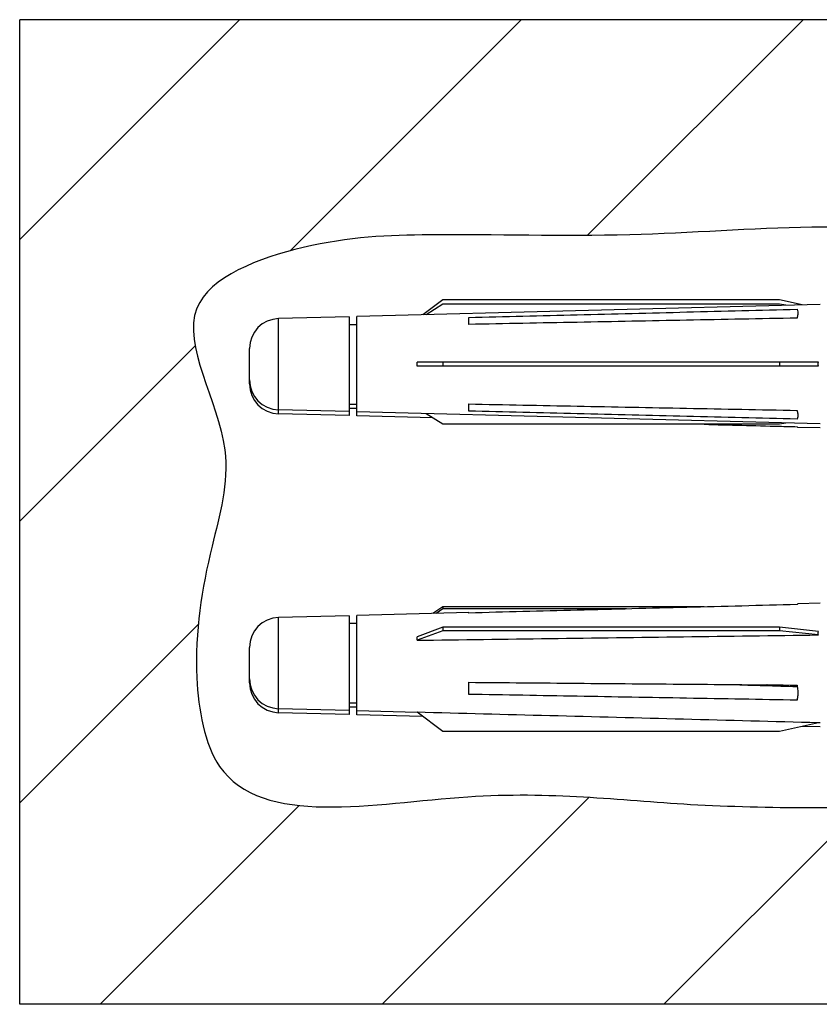
# Model space of a CAD drawing. Extents: x 0 to 50, y 0 to 40.
# Drawn here: x 40.3 to 42.3, y 31.3 to 33.8 of the extents above; entities that cross this region are included whole.
import ezdxf

# ---------------------------------------------------------------- set-up
doc = ezdxf.new("R2010")
doc.units = 0
doc.header["$LTSCALE"] = 2.75
doc.layers.get('0').update_dxf_attribs({"linetype": 'CONTINUOUS'})

msp = doc.modelspace()

# ---------------------------------------------------------------- hatches: boundary and pattern name
at = {"linetype": 'CONTINUOUS'}
h = msp.add_hatch(dxfattribs=at)
h.set_pattern_fill('FGH', color=2, scale=0.5, angle=45, style=0, pattern_type=0)
h.set_pattern_definition([(45, (0, 0), (-0.3535534, 0.3535534), [])])
edge = h.paths.add_edge_path()
edge.add_line((40.29195, 31.30155), (40.29195, 33.7721))
edge.add_line((43.16845, 33.7721), (40.29195, 33.7721))
edge.add_line((43.16845, 33.24497), (43.16845, 33.7721))
edge.add_spline(control_points=[(43.16845, 33.24497), (43.05239, 33.23608), (42.75595, 33.23555), (42.3065, 33.26376), (41.81011, 33.2225), (41.37424, 33.23742), (41.02211, 33.22379), (40.62146, 33.07114), (40.85194, 32.72558), (40.76161, 32.42195), (40.71886, 32.16395), (40.79553, 31.72174), (41.43428, 31.86189), (41.98011, 31.78898), (42.48649, 31.79669), (42.8836, 31.79903), (43.07736, 31.81494), (43.16845, 31.82869)], knot_values=[0, 0, 0, 0, 0.0579157, 0.147563, 0.2235444, 0.3068406, 0.3598226, 0.4108268, 0.4710005, 0.5114124, 0.5666041, 0.604708, 0.7088092, 0.8016487, 0.9028749, 0.9545504, 1, 1, 1, 1], degree=3, periodic=0)
edge.add_line((43.16845, 31.82869), (43.16845, 31.30155))
edge.add_line((43.16845, 31.30155), (40.29195, 31.30155))

# ---------------------------------------------------------------- linework, layer by layer
at = {"color": 2, "linetype": 'CONTINUOUS'}
for p, q in [((43.16845, 33.7721), (40.29195, 33.7721)), ((40.29195, 31.30155), (40.29195, 33.7721)), ((43.16845, 31.30155), (40.29195, 31.30155))]:
    msp.add_line(p, q, dxfattribs=at)
at = {"color": 7, "linetype": 'CONTINUOUS'}
for p, q in [((42.30052, 33.05766), (41.13801, 33.02722)), ((41.35397, 33.06897), (41.30311, 33.03154)), ((41.35397, 33.05852), (41.312, 33.03178)), ((42.19833, 33.06897), (41.35397, 33.06897)), ((42.19833, 33.05852), (41.35397, 33.05852)), ((42.25503, 33.05647), (42.19833, 33.06897)), ((42.21461, 33.05541), (42.19833, 33.05852)), ((41.11845, 33.02671), (40.94149, 33.02207)), ((41.11845, 33.02671), (41.11845, 32.77862)), ((41.11845, 33.00766), (41.13801, 33.00766)), ((41.13801, 32.77811), (41.13801, 33.02722)), ((41.41845, 33.00745), (41.41845, 33.02507)), ((40.86845, 32.85823), (40.86845, 32.9471)), ((42.2959, 32.91266), (41.28887, 32.91266)), ((41.35397, 32.91266), (41.35397, 32.90266)), ((42.19833, 32.91266), (42.19833, 32.90266)), ((42.2959, 32.90266), (41.28887, 32.90266)), ((41.11845, 32.78862), (40.94149, 32.79325)), ((41.11845, 32.80766), (41.13801, 32.80766)), ((41.11845, 32.79766), (41.13801, 32.79766)), ((42.30052, 32.75766), (41.13801, 32.7881)), ((41.41845, 32.79025), (41.41845, 32.80787)), ((41.11845, 32.77862), (40.94149, 32.78325)), ((41.32837, 32.77312), (41.13801, 32.7781)), ((41.35397, 32.7568), (41.312, 32.78355)), ((42.21461, 32.75991), (42.19833, 32.7568)), ((42.19833, 32.7568), (41.35397, 32.7568)), ((42.30052, 32.74766), (42.24401, 32.74914)), ((41.35397, 32.29852), (41.32837, 32.2822)), ((41.35397, 32.29352), (41.33655, 32.28242)), ((41.35397, 32.29852), (41.35397, 32.29352)), ((42.00939, 32.29852), (41.35397, 32.29852)), ((41.8148, 32.29352), (41.35397, 32.29352)), ((42.30052, 32.30766), (42.24401, 32.30618)), ((41.11845, 32.27671), (40.94149, 32.27207)), ((41.11845, 32.2767), (41.11845, 32.02862)), ((41.41845, 32.28456), (41.13801, 32.27722)), ((41.13801, 32.0281), (41.13801, 32.27721)), ((41.41845, 32.28333), (41.41845, 32.28456)), ((41.11845, 32.25766), (41.13801, 32.25766)), ((41.35397, 32.24765), (41.28887, 32.2237)), ((41.35397, 32.24765), (41.35397, 32.23899)), ((42.19833, 32.24765), (41.35397, 32.24765)), ((42.19833, 32.24765), (42.19833, 32.23899)), ((42.2959, 32.23689), (42.19833, 32.24765)), ((41.35397, 32.23899), (41.28887, 32.21504)), ((42.19833, 32.23899), (41.35397, 32.23899)), ((42.2959, 32.22823), (42.19833, 32.23899)), ((40.86845, 32.10822), (40.86845, 32.1971)), ((41.41845, 32.07926), (41.41845, 32.10951)), ((42.12019, 32.10266), (42.13862, 32.10266)), ((41.11845, 32.03862), (40.94149, 32.04325)), ((41.11845, 32.05766), (41.13801, 32.05766)), ((41.11845, 32.04766), (41.13801, 32.04766)), ((41.11845, 32.02862), (40.94149, 32.03325)), ((41.28902, 32.03415), (41.13801, 32.0381)), ((41.30311, 32.02378), (41.13801, 32.0281)), ((41.35397, 31.98635), (41.28887, 32.03425)), ((42.2959, 32.00787), (42.19833, 31.98635)), ((42.30052, 31.99766), (42.25503, 31.99885)), ((42.30052, 32.00766), (42.2959, 32.00778)), ((42.19833, 31.98635), (41.35397, 31.98635))]:
    msp.add_line(p, q, dxfattribs=at)
at = {"color": 9, "linetype": 'CONTINUOUS'}
for p, q in [((40.94149, 32.78325), (40.94149, 33.02207)), ((40.94149, 32.04325), (40.94149, 32.27207)), ((40.94149, 32.03325), (40.94149, 32.04314))]:
    msp.add_line(p, q, dxfattribs=at)
at = {"color": 7, "linetype": 'CONTINUOUS'}
for centre, start, end in [((40.94345, 32.9471), 91.5, 180), ((40.94345, 32.86822), 180, 268.5), ((40.94345, 32.85822), 180, 268.5), ((40.94345, 32.1971), 91.5, 180), ((40.94345, 32.11822), 180, 268.5), ((40.94345, 32.10822), 180, 268.5)]:
    msp.add_arc(centre, 0.075, start, end, dxfattribs=at)
at = {"color": 2, "linetype": 'CONTINUOUS', "start_tangent": (-6.012153, -0.4601961), "end_tangent": (6.012439, 0.9075678)}
msp.add_spline([(43.16845, 33.24497), (42.81966, 33.23862), (42.27982, 33.25132), (41.82255, 33.23227), (41.32081, 33.23227), (41.00326, 33.20051), (40.73652, 33.04809), (40.80638, 32.69243), (40.77463, 32.45109), (40.73652, 32.12084), (40.79368, 31.89855), (41.41608, 31.82234), (41.97497, 31.80329), (42.58467, 31.79693), (42.89587, 31.80329), (43.16845, 31.82869)], degree=3, dxfattribs=at)
at = {"color": 7, "linetype": 'CONTINUOUS'}
for points, start_tangent, end_tangent in [([(41.41845, 33.02507), (41.69093, 33.03184), (41.96562, 33.03866), (42.24245, 33.04553)], (0.8240015, 0.0204619), (0.8240018, 0.0204525)), ([(42.24245, 33.04553), (42.24403, 33.03948), (42.24397, 33.03205), (42.24229, 33.02343)], (0.0091388, -0.0205264), (-0.0058958, -0.0216815)), ([(42.24229, 33.02343), (41.96531, 33.01806), (41.69068, 33.01273), (41.41845, 33.00745)], (-0.8238337, -0.0159672), (-0.8238335, -0.015981)), ([(41.28887, 32.90266), (41.28902, 32.90766), (41.28887, 32.91266)], (0.0005702, 0.0099878), (-0.0005702, 0.0099878)), ([(42.2959, 32.90266), (42.29556, 32.90766), (42.2959, 32.91266)], (-0.0013439, 0.0099323), (0.0013439, 0.0099323)), ([(41.41845, 32.80787), (41.69066, 32.80259), (41.96529, 32.79727), (42.24229, 32.7919)], (0.8238335, -0.015981), (0.8238337, -0.0159672)), ([(42.24245, 32.76979), (41.96564, 32.77667), (41.69095, 32.78348), (41.41845, 32.79025)], (-0.8240018, 0.0204525), (-0.8240015, 0.0204619)), ([(42.24229, 32.7919), (42.24397, 32.78328), (42.24403, 32.77585), (42.24245, 32.76979)], (0.0058958, -0.0216815), (-0.0091387, -0.0205263)), ([(42.00939, 32.7568), (42.19821, 32.75195)], (0.1888199, -0.0048513), (0.1888199, -0.0048508)), ([(42.19821, 32.75195), (42.24243, 32.75082)], (0.0442184, -0.001136), (0.0442184, -0.0011359)), ([(42.24243, 32.30451), (41.96559, 32.29739), (41.69091, 32.29034), (41.41845, 32.28333)], (-0.823977, -0.0211675), (-0.8239767, -0.0211791)), ([(41.28887, 32.21504), (41.62187, 32.2194), (41.95757, 32.2238), (42.2959, 32.22823)], (1.007028, 0.0131958), (1.0070281, 0.0131923)), ([(41.28887, 32.21504), (41.28902, 32.21942), (41.28887, 32.2237)], (0.0005565, 0.0086471), (-0.0005841, 0.0086452)), ([(42.2959, 32.22823), (42.29556, 32.2326), (42.2959, 32.23689)], (-0.0013187, 0.008586), (0.0013638, 0.0085789)), ([(41.41845, 32.10951), (41.69093, 32.1072), (41.96562, 32.10488), (42.24245, 32.10254)], (0.8240016, -0.0069724), (0.8240017, -0.0069669)), ([(42.07815, 32.10391), (42.24235, 32.09898)], (0.1641972, -0.0049367), (0.1641976, -0.0049233)), ([(42.13827, 32.10342), (42.13891, 32.1021)], (0.0006385, -0.0013184), (0.0006359, -0.0013197)), ([(42.16845, 32.10266), (42.16649, 32.10308), (42.16632, 32.10315)], (-0.0021923, 0), (-0.0020034, 0.0009171)), ([(42.17251, 32.10109), (42.17327, 32.10267)], (0.0007565, 0.0015758), (0.0007601, 0.0015741)), ([(42.23868, 32.10257), (42.23941, 32.10106)], (0.0007286, -0.0015094), (0.0007253, -0.001511)), ([(42.23941, 32.10106), (42.24025, 32.09929), (42.24037, 32.09905)], (0.000967, -0.0020145), (0.0009615, -0.0020171)), ([(42.24245, 32.10254), (42.24403, 32.08924), (42.24397, 32.07652), (42.24229, 32.06469)], (0.00659, -0.0374839), (-0.0081916, -0.0371668)), ([(42.24235, 32.09898), (42.24288, 32.09896)], (0.0005289, -0.0000159), (0.0005289, -0.0000159)), ([(42.24229, 32.06469), (41.96531, 32.06959), (41.69068, 32.07445), (41.41845, 32.07926)], (-0.8238337, 0.0145702), (-0.8238335, 0.0145783)), ([(42.2959, 32.00787), (41.95759, 32.01673), (41.62189, 32.02553), (41.28887, 32.03425)], (-1.0070281, 0.0263846), (-1.0070279, 0.0263916))]:
    msp.add_spline(points, degree=3, dxfattribs=dict(at, start_tangent=start_tangent, end_tangent=end_tangent))
for points, start_tangent in [([(42.24243, 32.75082), (42.24401, 32.74933)], (0.0015819, -0.0014886)), ([(42.24243, 32.30451), (42.24401, 32.306)], (0.0015819, 0.0014886))]:
    msp.add_spline(points, degree=3, dxfattribs=dict(at, start_tangent=start_tangent))
at = {"color": 9, "linetype": 'CONTINUOUS'}
for points, start_tangent, end_tangent in [([(42.13937, 32.1034), (42.1398, 32.10206)], (0.0004267, -0.0013377), (0.0004387, -0.0013339)), ([(42.14889, 32.10332), (42.14939, 32.10178)], (0.0004923, -0.0015405), (0.0005081, -0.0015354)), ([(42.23964, 32.10256), (42.23993, 32.10167)], (0.0002869, -0.0008831), (0.0002924, -0.0008813)), ([(42.23993, 32.10167), (42.24084, 32.09902)], (0.0008821, -0.0026587), (0.0009403, -0.0026387))]:
    msp.add_spline(points, degree=3, dxfattribs=dict(at, start_tangent=start_tangent, end_tangent=end_tangent))

doc.saveas('drawing.dxf')
